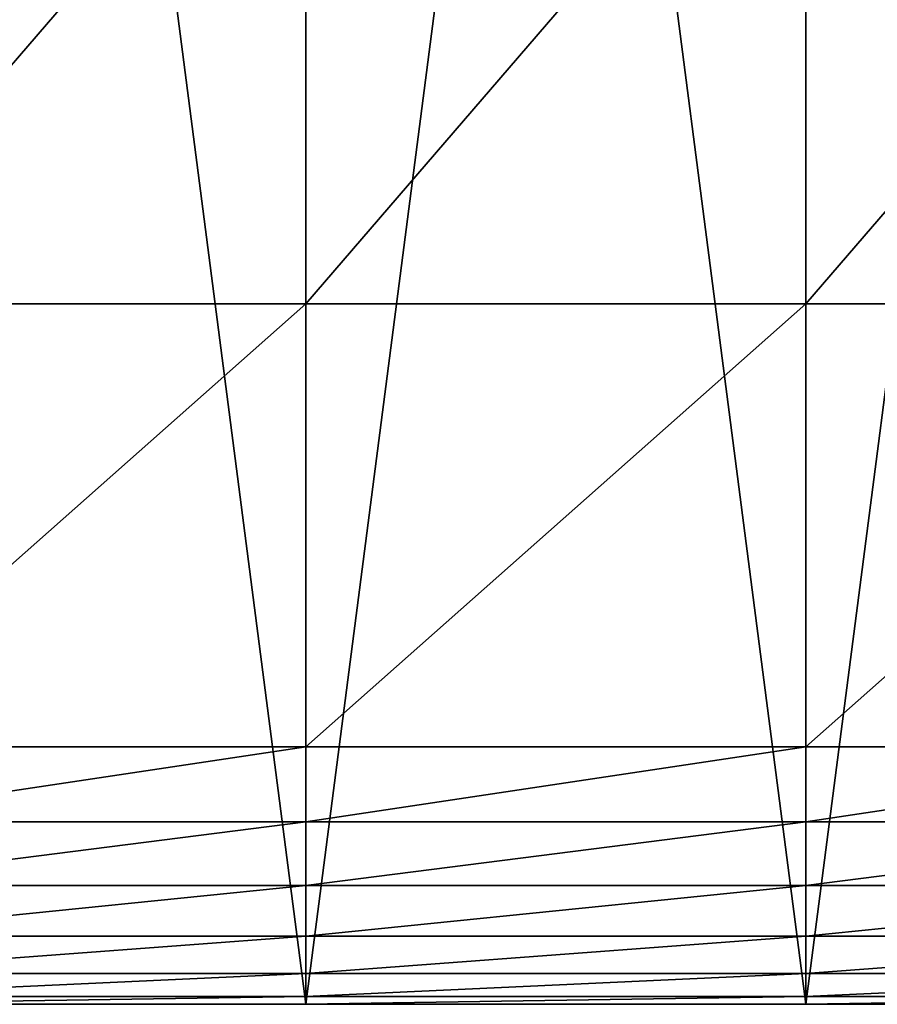
# Model space of a CAD drawing. Units: metres. Extents: x -366 to 320, y -150 to 150.
# Drawn here: x 40 to 80, y -90 to -44 of the extents above; entities that cross this region are included whole.
import ezdxf

# ---------------------------------------------------------------- set-up
doc = ezdxf.new("R2010")
doc.units = ezdxf.units.M

msp = doc.modelspace()

# ---------------------------------------------------------------- linework, layer by layer
for points in [[(30.007229, 90.000008, -42.581688), (30.007229, -90, -42.581688), (53.339367, -90, -42.581688)], [(30.007229, 90.000008, -42.581688), (53.339367, -90, -42.581688), (53.339352, 90.000008, -42.581688)], [(30.007231, 90.000008, -29.999989), (30.007246, -90, -29.999989), (53.339367, -90, -29.99999)], [(30.007231, 90.000008, -29.999989), (53.339367, -90, -29.99999), (53.339359, 90.000008, -29.99999)], [(30.007231, -90, -32.581688), (30.007231, 90.000008, -32.581688), (53.339352, 90.000008, -32.581688)], [(30.007231, -90, -32.581688), (53.339352, 90.000008, -32.581688), (53.339367, -90, -32.581688)], [(53.339367, -90, -32.581688), (53.339352, 90.000008, -32.581688), (76.671486, 90.000008, -32.581692)], [(53.339352, 90.000008, -42.581688), (53.339367, -90, -42.581688), (76.671501, -90, -42.581692)], [(53.339352, 90.000008, -42.581688), (76.671501, -90, -42.581692), (76.671494, 90.000008, -42.581692)], [(53.339359, 90.000008, -29.99999), (53.339367, -90, -29.99999), (76.671501, -90, -29.999992)], [(53.339359, 90.000008, -29.99999), (76.671501, -90, -29.999992), (76.671494, 90.000008, -29.999992)], [(53.339367, -90, -32.581688), (76.671486, 90.000008, -32.581692), (76.671494, -90, -32.581692)], [(76.671494, -90, -32.581692), (76.671486, 90.000008, -32.581692), (100.003609, 90.000008, -32.581692)], [(76.671494, 90.000008, -29.999992), (76.671501, -90, -29.999992), (100.003624, -90, -29.999994)], [(76.671494, 90.000008, -29.999992), (100.003624, -90, -29.999994), (100.003616, 90.000008, -29.999994)], [(76.671494, -90, -32.581692), (100.003609, 90.000008, -32.581692), (100.003616, -90, -32.581692)], [(76.671494, 90.000008, -42.581692), (76.671501, -90, -42.581692), (100.003624, -90, -42.581692)], [(76.671494, 90.000008, -42.581692), (100.003624, -90, -42.581692), (100.003616, 90.000008, -42.581692)], [(30.007235, -57.350639, 30.000011), (30.007235, -30.281893, 30.000011), (53.339359, -30.281893, 30.00001)], [(30.007235, -57.350639, 30.000011), (53.339359, -30.281893, 30.00001), (53.339359, -57.350639, 30.00001)], [(53.339359, -57.350639, 30.00001), (53.339359, -30.281893, 30.00001), (76.671494, -30.281893, 30.000008)], [(53.339359, -57.350639, 30.00001), (76.671494, -30.281893, 30.000008), (76.671494, -57.350639, 30.000008)], [(76.671494, -57.350639, 30.000008), (76.671494, -30.281893, 30.000008), (100.003616, -30.281893, 30.000006)], [(76.671494, -57.350639, 30.000008), (100.003616, -30.281893, 30.000006), (100.003616, -57.350639, 30.000006)], [(30.007235, -77.996811, 30.000011), (30.007235, -57.350639, 30.000011), (53.339359, -57.350639, 30.00001)], [(30.007235, -77.996811, 30.000011), (53.339359, -57.350639, 30.00001), (53.339367, -77.996811, 30.00001)], [(53.339367, -77.996811, 30.00001), (53.339359, -57.350639, 30.00001), (76.671494, -57.350639, 30.000008)], [(53.339367, -77.996811, 30.00001), (76.671494, -57.350639, 30.000008), (76.671494, -77.996811, 30.000008)], [(76.671494, -77.996811, 30.000008), (76.671494, -57.350639, 30.000008), (100.003616, -57.350639, 30.000006)], [(76.671494, -77.996811, 30.000008), (100.003616, -57.350639, 30.000006), (100.003616, -77.996811, 30.000006)], [(30.007235, -81.50135, 29.601028), (30.007235, -77.996811, 30.000011), (53.339367, -77.996811, 30.00001)], [(30.007235, -81.50135, 29.601028), (53.339367, -77.996811, 30.00001), (53.339367, -81.50135, 29.601027)], [(53.339367, -81.50135, 29.601027), (53.339367, -77.996811, 30.00001), (76.671494, -77.996811, 30.000008)], [(53.339367, -81.50135, 29.601027), (76.671494, -77.996811, 30.000008), (76.671494, -81.50135, 29.601025)], [(76.671494, -81.50135, 29.601025), (76.671494, -77.996811, 30.000008), (100.003616, -77.996811, 30.000006)], [(76.671494, -81.50135, 29.601025), (100.003616, -77.996811, 30.000006), (100.003616, -81.50135, 29.601023)], [(30.007235, -84.456482, 28.456661), (30.007235, -81.50135, 29.601028), (53.339367, -81.50135, 29.601027)], [(30.007235, -84.456482, 28.456661), (53.339367, -81.50135, 29.601027), (53.339367, -84.456482, 28.456659)], [(53.339367, -84.456482, 28.456659), (53.339367, -81.50135, 29.601027), (76.671494, -81.50135, 29.601025)], [(53.339367, -84.456482, 28.456659), (76.671494, -81.50135, 29.601025), (76.671494, -84.456482, 28.456657)], [(76.671494, -84.456482, 28.456657), (76.671494, -81.50135, 29.601025), (100.003616, -81.50135, 29.601023)], [(76.671494, -84.456482, 28.456657), (100.003616, -81.50135, 29.601023), (100.003616, -84.456482, 28.456656)], [(30.007235, -86.823059, 26.645794), (30.007235, -84.456482, 28.456661), (53.339367, -84.456482, 28.456659)], [(30.007235, -86.823059, 26.645794), (53.339367, -84.456482, 28.456659), (53.339367, -86.823059, 26.645792)], [(53.339367, -86.823059, 26.645792), (53.339367, -84.456482, 28.456659), (76.671494, -84.456482, 28.456657)], [(53.339367, -86.823059, 26.645792), (76.671494, -84.456482, 28.456657), (76.671494, -86.823059, 26.64579)], [(76.671494, -86.823059, 26.64579), (76.671494, -84.456482, 28.456657), (100.003616, -84.456482, 28.456656)], [(76.671494, -86.823059, 26.64579), (100.003616, -84.456482, 28.456656), (100.003616, -86.823059, 26.645788)], [(30.007235, -88.561928, 24.247307), (30.007235, -86.823059, 26.645794), (53.339367, -86.823059, 26.645792)], [(30.007235, -88.561928, 24.247307), (53.339367, -86.823059, 26.645792), (53.339367, -88.561928, 24.247305)], [(53.339367, -88.561928, 24.247305), (53.339367, -86.823059, 26.645792), (76.671494, -86.823059, 26.64579)], [(53.339367, -88.561928, 24.247305), (76.671494, -86.823059, 26.64579), (76.671494, -88.561928, 24.247303)], [(76.671494, -88.561928, 24.247303), (76.671494, -86.823059, 26.64579), (100.003616, -86.823059, 26.645788)], [(76.671494, -88.561928, 24.247303), (100.003616, -86.823059, 26.645788), (100.003616, -88.561928, 24.247301)], [(30.007235, -89.633957, 21.340088), (30.007235, -88.561928, 24.247307), (53.339367, -88.561928, 24.247305)], [(30.007235, -89.633957, 21.340088), (53.339367, -88.561928, 24.247305), (53.339363, -89.633957, 21.340086)], [(53.339363, -89.633957, 21.340086), (53.339367, -88.561928, 24.247305), (76.671494, -88.561928, 24.247303)], [(53.339363, -89.633957, 21.340086), (76.671494, -88.561928, 24.247303), (76.671494, -89.633957, 21.340084)], [(76.671494, -89.633957, 21.340084), (76.671494, -88.561928, 24.247303), (100.003616, -88.561928, 24.247301)], [(76.671494, -89.633957, 21.340084), (100.003616, -88.561928, 24.247301), (100.003616, -89.633957, 21.340082)], [(30.007235, -90, 18.003014), (30.007235, -89.633957, 21.340088), (53.339363, -89.633957, 21.340086)], [(30.007235, -90, 18.003014), (53.339363, -89.633957, 21.340086), (53.339363, -90, 18.003012)], [(53.339363, -90, 18.003012), (53.339363, -89.633957, 21.340086), (76.671494, -89.633957, 21.340084)], [(53.339363, -90, 18.003012), (76.671494, -89.633957, 21.340084), (76.671494, -90, 18.00301)], [(76.671494, -90, 18.00301), (76.671494, -89.633957, 21.340084), (100.003616, -89.633957, 21.340082)], [(76.671494, -90, 18.00301), (100.003616, -89.633957, 21.340082), (100.003616, -90, 18.003008)], [(30.007229, -90, -42.581688), (30.007231, -90, -32.581688), (53.339367, -90, -32.581688)], [(30.007229, -90, -42.581688), (53.339367, -90, -32.581688), (53.339367, -90, -42.581688)], [(30.007246, -90, -27.660141), (30.007231, -90, -21.445747), (53.339371, -90, -21.445749)], [(30.007231, -90, -21.445747), (30.007231, -90, -12.564513), (53.339371, -90, -12.564515)], [(30.007231, -90, -21.445747), (53.339371, -90, -12.564515), (53.339371, -90, -21.445749)], [(30.007231, -90, -12.564513), (30.007233, -90, -2.224167), (53.339371, -90, -2.224169)], [(30.007231, -90, -12.564513), (53.339371, -90, -2.224169), (53.339371, -90, -12.564515)], [(30.007233, -90, -2.224167), (30.007233, -90, 8.367583), (53.339371, -90, 8.367581)], [(30.007233, -90, -2.224167), (53.339371, -90, 8.367581), (53.339371, -90, -2.224169)], [(30.007233, -90, 8.367583), (30.007235, -90, 18.003014), (53.339363, -90, 18.003012)], [(30.007233, -90, 8.367583), (53.339363, -90, 18.003012), (53.339371, -90, 8.367581)], [(30.007246, -90, -29.999989), (30.007246, -90, -27.660141), (53.339367, -90, -27.660143)], [(30.007246, -90, -29.999989), (53.339367, -90, -27.660143), (53.339367, -90, -29.99999)], [(30.007246, -90, -27.660141), (53.339371, -90, -21.445749), (53.339367, -90, -27.660143)], [(53.339371, -90, 8.367581), (53.339363, -90, 18.003012), (76.671494, -90, 18.00301)], [(53.339367, -90, -29.99999), (53.339367, -90, -27.660143), (76.671501, -90, -27.660145)], [(53.339367, -90, -29.99999), (76.671501, -90, -27.660145), (76.671501, -90, -29.999992)], [(53.339367, -90, -27.660143), (53.339371, -90, -21.445749), (76.671501, -90, -21.445751)], [(53.339367, -90, -27.660143), (76.671501, -90, -21.445751), (76.671501, -90, -27.660145)], [(53.339367, -90, -42.581688), (53.339367, -90, -32.581688), (76.671494, -90, -32.581692)], [(53.339367, -90, -42.581688), (76.671494, -90, -32.581692), (76.671501, -90, -42.581692)], [(53.339371, -90, -21.445749), (53.339371, -90, -12.564515), (76.671501, -90, -12.564517)], [(53.339371, -90, -21.445749), (76.671501, -90, -12.564517), (76.671501, -90, -21.445751)], [(53.339371, -90, -12.564515), (53.339371, -90, -2.224169), (76.671501, -90, -2.224171)], [(53.339371, -90, -12.564515), (76.671501, -90, -2.224171), (76.671501, -90, -12.564517)], [(53.339371, -90, -2.224169), (53.339371, -90, 8.367581), (76.671494, -90, 8.367579)], [(53.339371, -90, -2.224169), (76.671494, -90, 8.367579), (76.671501, -90, -2.224171)], [(53.339371, -90, 8.367581), (76.671494, -90, 18.00301), (76.671494, -90, 8.367579)], [(76.671501, -90, -2.224171), (76.671494, -90, 8.367579), (100.003616, -90, 8.367577)], [(76.671494, -90, 8.367579), (76.671494, -90, 18.00301), (100.003616, -90, 18.003008)], [(76.671494, -90, 8.367579), (100.003616, -90, 18.003008), (100.003616, -90, 8.367577)], [(76.671501, -90, -42.581692), (76.671494, -90, -32.581692), (100.003616, -90, -32.581692)], [(76.671501, -90, -29.999992), (76.671501, -90, -27.660145), (100.003624, -90, -27.660147)], [(76.671501, -90, -29.999992), (100.003624, -90, -27.660147), (100.003624, -90, -29.999994)], [(76.671501, -90, -27.660145), (76.671501, -90, -21.445751), (100.003624, -90, -21.445753)], [(76.671501, -90, -27.660145), (100.003624, -90, -21.445753), (100.003624, -90, -27.660147)], [(76.671501, -90, -21.445751), (76.671501, -90, -12.564517), (100.003624, -90, -12.56452)], [(76.671501, -90, -21.445751), (100.003624, -90, -12.56452), (100.003624, -90, -21.445753)], [(76.671501, -90, -12.564517), (76.671501, -90, -2.224171), (100.003624, -90, -2.224173)], [(76.671501, -90, -12.564517), (100.003624, -90, -2.224173), (100.003624, -90, -12.56452)], [(76.671501, -90, -2.224171), (100.003616, -90, 8.367577), (100.003624, -90, -2.224173)], [(76.671501, -90, -42.581692), (100.003616, -90, -32.581692), (100.003624, -90, -42.581692)]]:
    msp.add_3dface(points)

doc.saveas('drawing.dxf')
